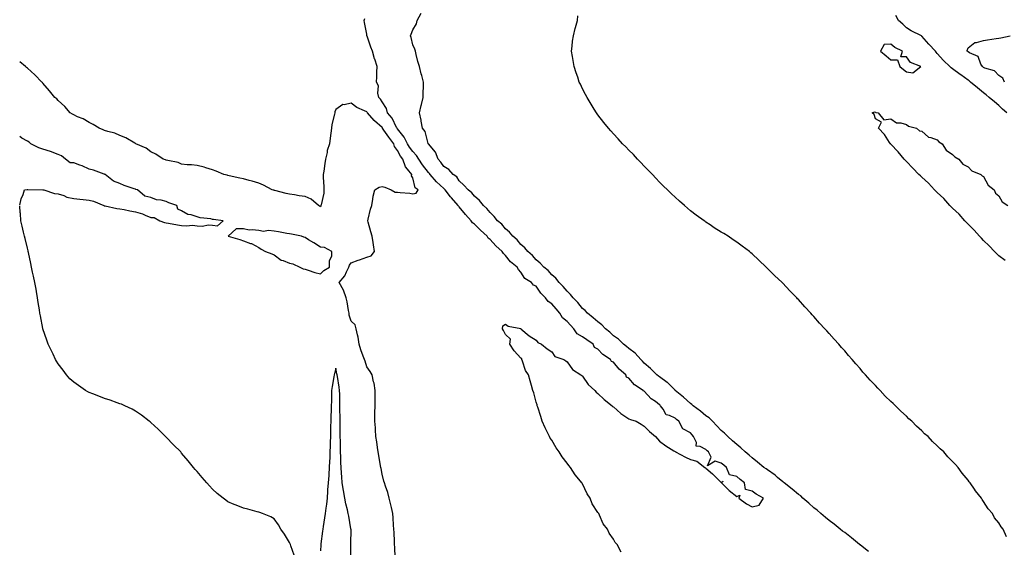
# Model space of a CAD drawing. Units: inches. Extents: x 963203 to 965843, y 7194938 to 7197578.
# Drawn here: x 963203 to 963842, y 7195280 to 7195622 of the extents above; entities that cross this region are included whole.
import ezdxf

# ---------------------------------------------------------------- set-up
doc = ezdxf.new("R2010")
doc.units = ezdxf.units.IN
doc.header["$MEASUREMENT"] = 0
doc.layers.add('Contour_96327194', color=7, linetype='Continuous', true_color=0xf007ca)

msp = doc.modelspace()

# ---------------------------------------------------------------- linework, layer by layer
at = {"layer": 'Contour_96327194'}
for points in [[(963753.49, 7195277.37, 3169), (963749.38, 7195280.59, 3169), (963748.05, 7195281.63, 3169), (963747.89, 7195281.76, 3169), (963747.71, 7195281.92, 3169), (963742.44, 7195286.31, 3169), (963738.05, 7195289.58, 3169), (963736.74, 7195290.61, 3169), (963735.06, 7195291.92, 3169), (963731.3, 7195295.16, 3169), (963728.05, 7195297.45, 3169), (963725.65, 7195299.52, 3169), (963722.65, 7195301.92, 3169), (963720.28, 7195304.15, 3169), (963718.05, 7195305.65, 3169), (963714.74, 7195308.62, 3169), (963710.86, 7195311.92, 3169), (963709.51, 7195313.37, 3169), (963708.05, 7195314.38, 3169), (963704, 7195317.88, 3169), (963698.76, 7195321.92, 3169), (963698.42, 7195322.29, 3169), (963698.05, 7195322.56, 3169), (963694.5, 7195325.47, 3169), (963692.91, 7195326.78, 3169), (963688.05, 7195330.42, 3169), (963687.08, 7195330.94, 3169), (963685.64, 7195331.92, 3169), (963681.5, 7195335.38, 3169), (963678.05, 7195338.13, 3169), (963676.05, 7195339.91, 3169), (963673.62, 7195341.92, 3169), (963670.72, 7195344.58, 3169), (963668.05, 7195346.71, 3169), (963665.33, 7195349.19, 3169), (963662.24, 7195351.92, 3169), (963660.16, 7195354.03, 3169), (963658.05, 7195355.77, 3169), (963655.05, 7195358.93, 3169), (963652.22, 7195361.92, 3169), (963650.17, 7195364.03, 3169), (963648.05, 7195365.47, 3169), (963644.55, 7195368.42, 3169), (963639.83, 7195371.92, 3169), (963638.94, 7195372.82, 3169), (963638.05, 7195373.4, 3169), (963633.55, 7195377.41, 3169), (963628.18, 7195381.92, 3169), (963628.12, 7195381.98, 3169), (963628.05, 7195382.04, 3169), (963623.07, 7195386.94, 3169), (963622.95, 7195387.02, 3169), (963618.05, 7195390.67, 3169), (963617.29, 7195391.16, 3169), (963616.27, 7195391.92, 3169), (963612.17, 7195396.04, 3169), (963608.05, 7195399.54, 3169), (963606.88, 7195400.75, 3169), (963605.76, 7195401.92, 3169), (963602.15, 7195406.02, 3169), (963598.05, 7195409.07, 3169), (963596.53, 7195410.4, 3169), (963594.55, 7195411.92, 3169), (963591.27, 7195415.14, 3169), (963588.05, 7195417.31, 3169), (963585.68, 7195419.56, 3169), (963582.89, 7195421.92, 3169), (963580.64, 7195424.52, 3169), (963578.05, 7195426.41, 3169), (963575, 7195428.87, 3169), (963571.19, 7195431.92, 3169), (963569.74, 7195433.62, 3169), (963568.05, 7195435.01, 3169), (963564.93, 7195438.8, 3169), (963561.9, 7195441.92, 3169), (963560.28, 7195444.15, 3169), (963558.05, 7195446.16, 3169), (963555.47, 7195449.34, 3169), (963552.83, 7195451.92, 3169), (963550.73, 7195454.6, 3169), (963548.05, 7195456.84, 3169), (963545.72, 7195459.6, 3169), (963542.84, 7195461.92, 3169), (963540.66, 7195464.52, 3169), (963538.05, 7195466.63, 3169), (963535.64, 7195469.5, 3169), (963532.62, 7195471.92, 3169), (963530.57, 7195474.44, 3169), (963528.05, 7195476.59, 3169), (963525.68, 7195479.56, 3169), (963522.78, 7195481.92, 3169), (963520.68, 7195484.54, 3169), (963518.05, 7195486.8, 3169), (963515.77, 7195489.65, 3169), (963512.95, 7195491.92, 3169), (963510.79, 7195494.65, 3169), (963508.05, 7195497.19, 3169), (963506.01, 7195499.87, 3169), (963503.7, 7195501.92, 3169), (963501.2, 7195505.06, 3169), (963498.05, 7195507.92, 3169), (963496.29, 7195510.16, 3169), (963493.79, 7195511.92, 3169), (963491.13, 7195515.01, 3169), (963488.05, 7195517.9, 3169), (963486.51, 7195520.38, 3169), (963484.17, 7195521.92, 3169), (963481.22, 7195525.1, 3169), (963478.05, 7195527.1, 3169), (963476.16, 7195530.03, 3169), (963474.38, 7195531.92, 3169), (963472.65, 7195536.53, 3169), (963468.05, 7195541.86, 3169), (963468.03, 7195541.9, 3169), (963468, 7195541.92, 3169), (963467.97, 7195542, 3169), (963465.99, 7195549.85, 3169), (963464.27, 7195551.92, 3169), (963463.41, 7195556.57, 3169), (963463.34, 7195557.21, 3169), (963462.26, 7195561.92, 3169), (963463.36, 7195566.61, 3169), (963463.57, 7195567.43, 3169), (963464.65, 7195571.92, 3169), (963464.64, 7195575.34, 3169), (963464.8, 7195578.66, 3169), (963464.8, 7195581.92, 3169), (963463.71, 7195586.26, 3169), (963463.46, 7195587.33, 3169), (963462.25, 7195591.92, 3169), (963461.31, 7195595.18, 3169), (963460.23, 7195599.75, 3169), (963459.64, 7195601.92, 3169), (963459.32, 7195603.19, 3169), (963458.05, 7195606.14, 3169), (963456.9, 7195610.77, 3169), (963456.45, 7195611.92, 3169), (963456.89, 7195613.09, 3169), (963458.05, 7195615.85, 3169), (963460.26, 7195619.71, 3169), (963460.88, 7195621.92, 3169), (963463.29, 7195626.67, 3169)], [(963593.05, 7195276.92, 3170), (963590.5, 7195281.92, 3170), (963589.24, 7195283.11, 3170), (963588.05, 7195285.47, 3170), (963585.3, 7195289.17, 3170), (963584.27, 7195291.92, 3170), (963581.35, 7195295.22, 3170), (963579.07, 7195300.9, 3170), (963578.53, 7195301.92, 3170), (963578.32, 7195302.19, 3170), (963578.05, 7195302.76, 3170), (963574.36, 7195308.23, 3170), (963573, 7195311.92, 3170), (963570.98, 7195314.85, 3170), (963568.05, 7195321.18, 3170), (963567.75, 7195321.61, 3170), (963567.62, 7195321.92, 3170), (963565.65, 7195324.32, 3170), (963563.27, 7195327.13, 3170), (963560.19, 7195331.92, 3170), (963559.18, 7195333.05, 3170), (963558.05, 7195334.73, 3170), (963554.8, 7195338.68, 3170), (963552.81, 7195341.92, 3170), (963550.83, 7195344.69, 3170), (963548.05, 7195349.56, 3170), (963547.11, 7195350.98, 3170), (963546.66, 7195351.92, 3170), (963545.35, 7195354.62, 3170), (963543.78, 7195357.66, 3170), (963541.96, 7195361.92, 3170), (963540.98, 7195364.85, 3170), (963538.97, 7195371, 3170), (963538.67, 7195371.92, 3170), (963538.54, 7195372.41, 3170), (963538.05, 7195374.19, 3170), (963536.37, 7195380.24, 3170), (963535.88, 7195381.92, 3170), (963535.01, 7195384.97, 3170), (963534.17, 7195388.05, 3170), (963533, 7195391.92, 3170), (963531, 7195394.87, 3170), (963529.09, 7195400.88, 3170), (963528.63, 7195401.92, 3170), (963528.67, 7195402.53, 3170), (963528.05, 7195402.84, 3170), (963523.64, 7195407.51, 3170), (963520.79, 7195411.92, 3170), (963521.24, 7195415.12, 3170), (963518.05, 7195418.17, 3170), (963516.85, 7195420.71, 3170), (963516.22, 7195421.92, 3170), (963516.3, 7195423.68, 3170), (963518.05, 7195424.85, 3170), (963519.74, 7195423.62, 3170), (963527.99, 7195421.98, 3170), (963528.05, 7195421.96, 3170), (963528.06, 7195421.94, 3170), (963528.1, 7195421.92, 3170), (963533.36, 7195417.23, 3170), (963538.05, 7195414.44, 3170), (963538.99, 7195412.86, 3170), (963541.33, 7195411.92, 3170), (963545.06, 7195408.93, 3170), (963548.05, 7195406.94, 3170), (963550.08, 7195403.95, 3170), (963555.89, 7195401.92, 3170), (963557.17, 7195401.04, 3170), (963558.05, 7195400.46, 3170), (963561.52, 7195395.38, 3170), (963567.04, 7195391.92, 3170), (963567.58, 7195391.45, 3170), (963568.05, 7195391.14, 3170), (963571.76, 7195385.63, 3170), (963576.06, 7195381.92, 3170), (963576.92, 7195380.79, 3170), (963578.05, 7195379.91, 3170), (963582.06, 7195375.94, 3170), (963587.18, 7195371.92, 3170), (963587.56, 7195371.43, 3170), (963588.05, 7195371.12, 3170), (963592.96, 7195366.82, 3170), (963593.43, 7195366.55, 3170), (963598.05, 7195363.5, 3170), (963599.17, 7195363.05, 3170), (963602.78, 7195361.92, 3170), (963606.15, 7195360.03, 3170), (963608.05, 7195358.62, 3170), (963611.37, 7195355.24, 3170), (963615.31, 7195351.92, 3170), (963616.67, 7195350.53, 3170), (963618.05, 7195348.95, 3170), (963622.11, 7195345.98, 3170), (963627.25, 7195342.72, 3170), (963628.05, 7195342.19, 3170), (963628.26, 7195342.13, 3170), (963628.41, 7195341.92, 3170), (963634.74, 7195338.6, 3170), (963638.05, 7195337, 3170), (963642.13, 7195336, 3170), (963647.25, 7195331.92, 3170), (963647.76, 7195331.63, 3170), (963648.05, 7195331.43, 3170), (963652.24, 7195327.74, 3170), (963653.1, 7195326.98, 3170), (963658.05, 7195322.15, 3170), (963659.16, 7195323.03, 3170), (963658.23, 7195321.92, 3170), (963663.14, 7195317, 3170), (963668.05, 7195313.01, 3170), (963670.1, 7195313.97, 3170), (963669.36, 7195311.92, 3170), (963674.4, 7195308.27, 3170), (963678.05, 7195306.26, 3170), (963682.58, 7195307.39, 3170), (963685.49, 7195311.92, 3170), (963680.67, 7195314.54, 3170), (963678.05, 7195316.43, 3170), (963673.8, 7195317.68, 3170), (963673.07, 7195321.92, 3170), (963670.25, 7195324.13, 3170), (963668.05, 7195325.98, 3170), (963663.25, 7195327.12, 3170), (963661.35, 7195331.92, 3170), (963659.58, 7195333.44, 3170), (963658.05, 7195334.77, 3170), (963654.01, 7195335.96, 3170), (963648.98, 7195332.86, 3170), (963651.49, 7195338.48, 3170), (963649.76, 7195341.92, 3170), (963648.88, 7195342.76, 3170), (963648.05, 7195343.62, 3170), (963644.42, 7195345.55, 3170), (963641.82, 7195345.69, 3170), (963641.88, 7195348.09, 3170), (963640.05, 7195351.92, 3170), (963639.09, 7195352.96, 3170), (963638.05, 7195354.24, 3170), (963633.05, 7195356.92, 3170), (963630.53, 7195361.92, 3170), (963629.06, 7195362.94, 3170), (963628.05, 7195363.76, 3170), (963624.35, 7195365.63, 3170), (963622.22, 7195366.1, 3170), (963620.35, 7195369.62, 3170), (963618.67, 7195371.92, 3170), (963618.35, 7195372.23, 3170), (963618.05, 7195372.58, 3170), (963615.38, 7195374.58, 3170), (963612.65, 7195376.51, 3170), (963608.05, 7195381.31, 3170), (963607.59, 7195381.45, 3170), (963607.42, 7195381.92, 3170), (963601.69, 7195385.57, 3170), (963598.05, 7195389.77, 3170), (963596.59, 7195390.46, 3170), (963596.05, 7195391.92, 3170), (963591.76, 7195395.63, 3170), (963588.05, 7195400.16, 3170), (963586.84, 7195400.71, 3170), (963586.17, 7195401.92, 3170), (963581.3, 7195405.16, 3170), (963578.05, 7195408.7, 3170), (963575.88, 7195409.75, 3170), (963574.83, 7195411.92, 3170), (963570.8, 7195414.67, 3170), (963568.05, 7195416.65, 3170), (963564.65, 7195418.52, 3170), (963562.42, 7195421.92, 3170), (963560.3, 7195424.17, 3170), (963558.05, 7195426.61, 3170), (963555, 7195428.87, 3170), (963553.27, 7195431.92, 3170), (963550.84, 7195434.71, 3170), (963548.05, 7195438.07, 3170), (963545.7, 7195439.58, 3170), (963543.97, 7195441.92, 3170), (963541.01, 7195444.87, 3170), (963538.05, 7195449.44, 3170), (963536.21, 7195450.08, 3170), (963534.9, 7195451.92, 3170), (963530.58, 7195454.46, 3170), (963528.05, 7195458.52, 3170), (963526.49, 7195460.36, 3170), (963525.73, 7195461.92, 3170), (963521.4, 7195465.26, 3170), (963518.05, 7195469.5, 3170), (963516.72, 7195470.59, 3170), (963515.99, 7195471.92, 3170), (963511.74, 7195475.61, 3170), (963508.05, 7195479.85, 3170), (963506.85, 7195480.71, 3170), (963506.15, 7195481.92, 3170), (963501.88, 7195485.75, 3170), (963498.05, 7195489.62, 3170), (963496.68, 7195490.55, 3170), (963495.78, 7195491.92, 3170), (963492.08, 7195495.94, 3170), (963488.05, 7195501.04, 3170), (963487.6, 7195501.47, 3170), (963487.44, 7195501.92, 3170), (963482.97, 7195506.84, 3170), (963482.42, 7195507.56, 3170), (963478.92, 7195511.92, 3170), (963478.56, 7195512.43, 3170), (963478.05, 7195512.82, 3170), (963473.39, 7195517.25, 3170), (963469.14, 7195521.92, 3170), (963468.69, 7195522.56, 3170), (963468.05, 7195523.25, 3170), (963464.34, 7195528.21, 3170), (963461.87, 7195531.92, 3170), (963460.44, 7195534.3, 3170), (963458.05, 7195536.78, 3170), (963455.88, 7195539.75, 3170), (963454.61, 7195541.92, 3170), (963452.37, 7195546.24, 3170), (963448.05, 7195551.57, 3170), (963447.9, 7195551.76, 3170), (963447.8, 7195551.92, 3170), (963447.46, 7195552.51, 3170), (963444.54, 7195558.42, 3170), (963441.61, 7195561.92, 3170), (963440.83, 7195564.69, 3170), (963438.05, 7195569.01, 3170), (963437, 7195570.87, 3170), (963435.94, 7195571.92, 3170), (963435.33, 7195574.65, 3170), (963435.7, 7195579.56, 3170), (963434.47, 7195581.92, 3170), (963434.7, 7195585.28, 3170), (963434.55, 7195588.42, 3170), (963434.75, 7195591.92, 3170), (963433.29, 7195596.69, 3170), (963433.17, 7195597.04, 3170), (963431.86, 7195601.92, 3170), (963430.68, 7195604.54, 3170), (963428.35, 7195611.61, 3170), (963428.24, 7195611.92, 3170), (963428.22, 7195612.08, 3170), (963428.05, 7195612.97, 3170), (963426.61, 7195620.49, 3170), (963426.41, 7195621.92, 3170), (963426.75, 7195623.23, 3170)], [(963843.05, 7195286.92, 3168), (963840.81, 7195291.92, 3168), (963839.58, 7195293.44, 3168), (963838.05, 7195295.92, 3168), (963835.31, 7195299.17, 3168), (963833.86, 7195301.92, 3168), (963831.12, 7195304.99, 3168), (963828.05, 7195309.87, 3168), (963827.17, 7195311.04, 3168), (963826.74, 7195311.92, 3168), (963822.84, 7195316.71, 3168), (963822.22, 7195317.76, 3168), (963819.52, 7195321.92, 3168), (963818.79, 7195322.66, 3168), (963818.05, 7195323.62, 3168), (963814.25, 7195328.13, 3168), (963811.73, 7195331.92, 3168), (963809.85, 7195333.72, 3168), (963808.05, 7195335.75, 3168), (963804.92, 7195338.8, 3168), (963802.34, 7195341.92, 3168), (963800.02, 7195343.89, 3168), (963798.05, 7195345.96, 3168), (963794.95, 7195348.83, 3168), (963792.22, 7195351.92, 3168), (963789.92, 7195353.8, 3168), (963788.05, 7195355.65, 3168), (963784.71, 7195358.58, 3168), (963781.55, 7195361.92, 3168), (963779.66, 7195363.52, 3168), (963778.05, 7195365.12, 3168), (963774.45, 7195368.31, 3168), (963770.98, 7195371.92, 3168), (963769.44, 7195373.31, 3168), (963768.05, 7195374.75, 3168), (963764.36, 7195378.23, 3168), (963761.02, 7195381.92, 3168), (963759.51, 7195383.38, 3168), (963758.05, 7195384.97, 3168), (963754.57, 7195388.44, 3168), (963751.54, 7195391.92, 3168), (963749.9, 7195393.76, 3168), (963748.05, 7195396, 3168), (963745.23, 7195399.11, 3168), (963742.86, 7195401.92, 3168), (963740.55, 7195404.42, 3168), (963738.05, 7195407.47, 3168), (963735.94, 7195409.81, 3168), (963734.16, 7195411.92, 3168), (963731.19, 7195415.06, 3168), (963728.05, 7195418.81, 3168), (963726.56, 7195420.42, 3168), (963725.25, 7195421.92, 3168), (963721.68, 7195425.55, 3168), (963718.05, 7195429.81, 3168), (963717.01, 7195430.88, 3168), (963716.09, 7195431.92, 3168), (963712.13, 7195436, 3168), (963708.05, 7195440.79, 3168), (963707.49, 7195441.35, 3168), (963707.01, 7195441.92, 3168), (963702.53, 7195446.39, 3168), (963698.05, 7195451.45, 3168), (963697.81, 7195451.69, 3168), (963697.58, 7195451.92, 3168), (963692.56, 7195456.43, 3168), (963688.05, 7195460.9, 3168), (963687.55, 7195461.41, 3168), (963687.11, 7195461.92, 3168), (963682.42, 7195466.3, 3168), (963678.05, 7195470.46, 3168), (963677.26, 7195471.14, 3168), (963676.4, 7195471.92, 3168), (963671.58, 7195475.46, 3168), (963668.05, 7195478.05, 3168), (963665.74, 7195479.62, 3168), (963662.42, 7195481.92, 3168), (963659.71, 7195483.58, 3168), (963658.05, 7195484.6, 3168), (963653.51, 7195487.37, 3168), (963650.75, 7195489.22, 3168), (963648.05, 7195491, 3168), (963647.51, 7195491.39, 3168), (963646.85, 7195491.92, 3168), (963641.76, 7195495.63, 3168), (963638.05, 7195498.48, 3168), (963636.18, 7195500.06, 3168), (963634.09, 7195501.92, 3168), (963630.87, 7195504.73, 3168), (963628.05, 7195507.19, 3168), (963625.63, 7195509.5, 3168), (963623.1, 7195511.92, 3168), (963620.61, 7195514.48, 3168), (963618.05, 7195517.06, 3168), (963615.67, 7195519.54, 3168), (963613.35, 7195521.92, 3168), (963610.79, 7195524.65, 3168), (963608.05, 7195527.43, 3168), (963605.85, 7195529.73, 3168), (963603.68, 7195531.92, 3168), (963600.99, 7195534.85, 3168), (963598.05, 7195537.84, 3168), (963596.03, 7195539.91, 3168), (963594.01, 7195541.92, 3168), (963591.15, 7195545.03, 3168), (963588.05, 7195548.33, 3168), (963586.33, 7195550.2, 3168), (963584.82, 7195551.92, 3168), (963581.84, 7195555.71, 3168), (963578.05, 7195560.63, 3168), (963577.49, 7195561.37, 3168), (963577.1, 7195561.92, 3168), (963575.63, 7195564.34, 3168), (963573.68, 7195567.55, 3168), (963570.98, 7195571.92, 3168), (963570, 7195573.87, 3168), (963568.05, 7195577.56, 3168), (963566.63, 7195580.49, 3168), (963565.96, 7195581.92, 3168), (963564.91, 7195585.06, 3168), (963564, 7195587.88, 3168), (963562.64, 7195591.92, 3168), (963562.02, 7195595.9, 3168), (963561.52, 7195598.46, 3168), (963560.93, 7195601.92, 3168), (963561.36, 7195605.22, 3168), (963561.6, 7195608.37, 3168), (963562.11, 7195611.92, 3168), (963563.23, 7195616.74, 3168), (963563.44, 7195617.31, 3168), (963564.79, 7195621.92, 3168), (963565.04, 7195624.93, 3168)], [(963843.23, 7195561.92, 3167), (963840.51, 7195564.38, 3167), (963838.05, 7195566.63, 3167), (963835.17, 7195569.03, 3167), (963831.71, 7195571.92, 3167), (963829.71, 7195573.58, 3167), (963828.05, 7195574.97, 3167), (963824.26, 7195578.13, 3167), (963819.71, 7195581.92, 3167), (963818.76, 7195582.64, 3167), (963818.05, 7195583.15, 3167), (963813.42, 7195586.55, 3167), (963812.99, 7195586.86, 3167), (963808.05, 7195590.44, 3167), (963807.21, 7195591.08, 3167), (963806.22, 7195591.92, 3167), (963802.06, 7195595.94, 3167), (963798.05, 7195600.55, 3167), (963797.42, 7195601.28, 3167), (963796.87, 7195601.92, 3167), (963792.61, 7195606.49, 3167), (963788.05, 7195611.78, 3167), (963787.96, 7195611.84, 3167), (963787.77, 7195611.92, 3167), (963781.2, 7195615.08, 3167), (963778.05, 7195617.13, 3167), (963775.68, 7195619.54, 3167), (963772.97, 7195621.92, 3167), (963771.32, 7195625.18, 3167)], [(963841.76, 7195581.92, 3166), (963840.55, 7195584.42, 3166), (963838.05, 7195586.16, 3166), (963835.28, 7195589.15, 3166), (963829.02, 7195590.96, 3166), (963828.05, 7195591.43, 3166), (963827.77, 7195591.63, 3166), (963827.38, 7195591.92, 3166), (963826.38, 7195593.6, 3166), (963824.62, 7195598.48, 3166), (963819.08, 7195600.9, 3166), (963818.05, 7195601.57, 3166), (963817.85, 7195601.72, 3166), (963817.55, 7195601.92, 3166), (963817.51, 7195602.47, 3166), (963818.05, 7195604.03, 3166), (963822.47, 7195607.49, 3166), (963823.61, 7195607.49, 3166), (963828.05, 7195608.81, 3166), (963830.67, 7195609.3, 3166), (963836.26, 7195610.12, 3166), (963838.05, 7195610.44, 3166), (963839.29, 7195610.67, 3166), (963845.45, 7195611.92, 3166)], [(963446.53, 7195273.44, 3171), (963446.22, 7195280.08, 3171), (963446.17, 7195281.92, 3171), (963446.09, 7195283.89, 3171), (963445.86, 7195289.73, 3171), (963445.76, 7195291.92, 3171), (963445.53, 7195294.44, 3171), (963445.28, 7195299.15, 3171), (963444.99, 7195301.92, 3171), (963444.09, 7195305.88, 3171), (963443.79, 7195307.66, 3171), (963442.65, 7195311.92, 3171), (963441.7, 7195315.57, 3171), (963440.16, 7195319.81, 3171), (963439.51, 7195321.92, 3171), (963439.18, 7195323.05, 3171), (963438.05, 7195327.6, 3171), (963437.38, 7195331.26, 3171), (963437.25, 7195331.92, 3171), (963437.08, 7195332.88, 3171), (963435.83, 7195339.71, 3171), (963435.47, 7195341.92, 3171), (963435.05, 7195344.91, 3171), (963434.54, 7195348.42, 3171), (963434.07, 7195351.92, 3171), (963433.76, 7195356.2, 3171), (963433.67, 7195357.53, 3171), (963433.35, 7195361.92, 3171), (963433.39, 7195366.59, 3171), (963433.4, 7195367.27, 3171), (963433.45, 7195371.92, 3171), (963433.48, 7195376.49, 3171), (963433.51, 7195377.37, 3171), (963433.53, 7195381.92, 3171), (963432.79, 7195386.65, 3171), (963432.51, 7195387.47, 3171), (963431.56, 7195391.92, 3171), (963430.27, 7195394.13, 3171), (963428.05, 7195397.27, 3171), (963426.96, 7195400.83, 3171), (963426.58, 7195401.92, 3171), (963425.82, 7195404.15, 3171), (963424.31, 7195408.19, 3171), (963423.2, 7195411.92, 3171), (963422.44, 7195416.31, 3171), (963422.09, 7195417.88, 3171), (963421.33, 7195421.92, 3171), (963420.51, 7195424.38, 3171), (963418.05, 7195426.82, 3171), (963416.74, 7195430.61, 3171), (963416.72, 7195431.92, 3171), (963416.34, 7195433.64, 3171), (963415.49, 7195439.36, 3171), (963414.78, 7195441.92, 3171), (963413.05, 7195446.92, 3171), (963410.29, 7195451.92, 3171), (963413.82, 7195456.14, 3171), (963414.91, 7195458.78, 3171), (963416.56, 7195461.92, 3171), (963416.92, 7195463.05, 3171), (963418.05, 7195464.73, 3171), (963422.43, 7195466.31, 3171), (963423.32, 7195466.65, 3171), (963428.05, 7195468.21, 3171), (963430.89, 7195469.09, 3171), (963433.13, 7195471.92, 3171), (963432.51, 7195476.39, 3171), (963432.22, 7195477.74, 3171), (963431.57, 7195481.92, 3171), (963430.81, 7195484.67, 3171), (963429.05, 7195490.92, 3171), (963428.76, 7195491.92, 3171), (963429.06, 7195492.92, 3171), (963430.48, 7195499.48, 3171), (963431.33, 7195501.92, 3171), (963432.08, 7195505.94, 3171), (963432.15, 7195507.82, 3171), (963433.26, 7195511.92, 3171), (963436.2, 7195513.76, 3171), (963438.05, 7195514.07, 3171), (963439.82, 7195513.7, 3171), (963443.9, 7195511.92, 3171), (963446.59, 7195510.46, 3171), (963448.05, 7195510.55, 3171), (963449.69, 7195510.28, 3171), (963455.98, 7195509.85, 3171), (963458.05, 7195509.42, 3171), (963460.03, 7195509.93, 3171), (963461.45, 7195511.92, 3171), (963459.45, 7195513.31, 3171), (963458.05, 7195519.83, 3171), (963457.21, 7195521.08, 3171), (963457.4, 7195521.92, 3171), (963454.45, 7195525.51, 3171), (963453.13, 7195527, 3171), (963451.39, 7195531.92, 3171), (963450, 7195533.87, 3171), (963448.05, 7195537.49, 3171), (963446.16, 7195540.03, 3171), (963445.58, 7195541.92, 3171), (963442.38, 7195546.26, 3171), (963439.18, 7195550.79, 3171), (963438.37, 7195551.92, 3171), (963438.26, 7195552.13, 3171), (963438.05, 7195552.37, 3171), (963433.19, 7195556.78, 3171), (963433.04, 7195556.92, 3171), (963432.93, 7195557.04, 3171), (963428.58, 7195561.92, 3171), (963428.37, 7195562.23, 3171), (963428.05, 7195562.56, 3171), (963426.68, 7195563.29, 3171), (963421.64, 7195565.51, 3171), (963418.05, 7195568.27, 3171), (963413.39, 7195567.25, 3171), (963412.51, 7195567.45, 3171), (963408.05, 7195564.03, 3171), (963407.43, 7195562.53, 3171), (963407.28, 7195561.92, 3171), (963407.15, 7195561.02, 3171), (963405.55, 7195554.42, 3171), (963405.26, 7195551.92, 3171), (963404.8, 7195548.66, 3171), (963404.39, 7195545.57, 3171), (963403.87, 7195541.92, 3171), (963402.48, 7195537.49, 3171), (963402.35, 7195536.22, 3171), (963401.35, 7195531.92, 3171), (963400.87, 7195529.11, 3171), (963400.22, 7195524.09, 3171), (963399.88, 7195521.92, 3171), (963399.91, 7195520.06, 3171), (963400.32, 7195514.19, 3171), (963400.34, 7195511.92, 3171), (963400.16, 7195509.81, 3171), (963398.45, 7195502.31, 3171), (963398.4, 7195501.92, 3171), (963398.29, 7195501.67, 3171), (963398.05, 7195500.88, 3171), (963397.46, 7195501.33, 3171), (963396.86, 7195501.92, 3171), (963392.05, 7195505.92, 3171), (963388.05, 7195507.68, 3171), (963384.24, 7195508.11, 3171), (963381.25, 7195508.72, 3171), (963378.05, 7195509.13, 3171), (963375.83, 7195509.69, 3171), (963368.49, 7195511.47, 3171), (963368.05, 7195511.59, 3171), (963367.81, 7195511.69, 3171), (963366.71, 7195511.92, 3171), (963361.23, 7195515.1, 3171), (963358.05, 7195516.35, 3171), (963353.85, 7195517.72, 3171), (963351.93, 7195518.05, 3171), (963348.05, 7195519.05, 3171), (963345.78, 7195519.65, 3171), (963338.91, 7195521.06, 3171), (963338.05, 7195521.26, 3171), (963337.56, 7195521.43, 3171), (963335.38, 7195521.92, 3171), (963330.32, 7195524.19, 3171), (963328.05, 7195524.97, 3171), (963323.72, 7195526.24, 3171), (963322.73, 7195526.61, 3171), (963318.05, 7195527.68, 3171), (963314.42, 7195528.29, 3171), (963311.67, 7195528.31, 3171), (963308.05, 7195528.74, 3171), (963305.81, 7195529.69, 3171), (963298.99, 7195530.98, 3171), (963298.05, 7195531.28, 3171), (963297.64, 7195531.51, 3171), (963296.11, 7195531.92, 3171), (963291.28, 7195535.16, 3171), (963288.05, 7195536.71, 3171), (963285.12, 7195538.99, 3171), (963278.27, 7195541.92, 3171), (963278.14, 7195542.02, 3171), (963278.05, 7195542.06, 3171), (963277.77, 7195542.21, 3171), (963271.9, 7195545.77, 3171), (963268.05, 7195547.35, 3171), (963264.78, 7195548.66, 3171), (963260.17, 7195549.81, 3171), (963258.05, 7195550.47, 3171), (963257.1, 7195550.98, 3171), (963254.61, 7195551.92, 3171), (963250.6, 7195554.48, 3171), (963248.05, 7195555.65, 3171), (963244.1, 7195557.97, 3171), (963240.57, 7195559.4, 3171), (963238.05, 7195560.57, 3171), (963237.29, 7195561.16, 3171), (963235.82, 7195561.92, 3171), (963232.17, 7195566.04, 3171), (963228.05, 7195569.85, 3171), (963227.08, 7195570.94, 3171), (963225.73, 7195571.92, 3171), (963222.42, 7195576.3, 3171), (963218.05, 7195581.18, 3171), (963217.71, 7195581.57, 3171), (963217.28, 7195581.92, 3171), (963212.82, 7195586.69, 3171), (963208.05, 7195590.92, 3171), (963207.51, 7195591.37, 3171), (963206.75, 7195591.92, 3171), (963203, 7195595.05, 3171)], [(963842.2, 7195466.08, 3167), (963838.05, 7195469.17, 3167), (963836.64, 7195470.51, 3167), (963835.18, 7195471.92, 3167), (963831.75, 7195475.63, 3167), (963828.05, 7195479.17, 3167), (963826.73, 7195480.61, 3167), (963825.49, 7195481.92, 3167), (963822.04, 7195485.92, 3167), (963818.05, 7195489.71, 3167), (963817, 7195490.87, 3167), (963816, 7195491.92, 3167), (963812.27, 7195496.14, 3167), (963808.05, 7195500.12, 3167), (963807.17, 7195501.04, 3167), (963806.31, 7195501.92, 3167), (963802.41, 7195506.28, 3167), (963798.05, 7195510.28, 3167), (963797.23, 7195511.1, 3167), (963796.38, 7195511.92, 3167), (963792.46, 7195516.33, 3167), (963788.05, 7195520.14, 3167), (963787.17, 7195521.04, 3167), (963786.24, 7195521.92, 3167), (963782.21, 7195526.08, 3167), (963778.05, 7195530.46, 3167), (963777.35, 7195531.22, 3167), (963776.61, 7195531.92, 3167), (963772.69, 7195536.55, 3167), (963768.05, 7195541.63, 3167), (963767.91, 7195541.78, 3167), (963767.78, 7195541.92, 3167), (963767.17, 7195542.8, 3167), (963763.95, 7195547.82, 3167), (963759.96, 7195551.92, 3167), (963762, 7195555.87, 3167), (963758.05, 7195558.17, 3167), (963757.07, 7195560.94, 3167), (963755.8, 7195561.92, 3167), (963757.37, 7195562.6, 3167), (963758.05, 7195562.49, 3167), (963758.36, 7195562.23, 3167), (963759.85, 7195561.92, 3167), (963763.5, 7195557.37, 3167), (963768.05, 7195557.99, 3167), (963771.59, 7195555.47, 3167), (963774.52, 7195555.44, 3167), (963778.05, 7195554.38, 3167), (963779.41, 7195553.29, 3167), (963784.57, 7195551.92, 3167), (963786.48, 7195550.36, 3167), (963788.05, 7195550.08, 3167), (963792.38, 7195546.24, 3167), (963794.01, 7195545.96, 3167), (963798.05, 7195544.34, 3167), (963799.18, 7195543.05, 3167), (963801.24, 7195541.92, 3167), (963803.82, 7195537.7, 3167), (963808.05, 7195535.03, 3167), (963809.44, 7195533.31, 3167), (963812.13, 7195531.92, 3167), (963814.73, 7195528.6, 3167), (963818.05, 7195527.02, 3167), (963820.53, 7195524.4, 3167), (963826.46, 7195521.92, 3167), (963827.17, 7195521.04, 3167), (963828.05, 7195520.57, 3167), (963831.11, 7195514.99, 3167), (963834.93, 7195511.92, 3167), (963835.93, 7195509.79, 3167), (963838.05, 7195508.09, 3167), (963840.29, 7195504.15, 3167), (963843.77, 7195501.92, 3167)], [(963203, 7195502.14, 3172), (963203.86, 7195506.12, 3172), (963205.18, 7195509.05, 3172), (963206.08, 7195511.92, 3172), (963207.75, 7195512.21, 3172), (963208.05, 7195512.17, 3172), (963208.28, 7195512.15, 3172), (963217.98, 7195511.98, 3172), (963218.1, 7195511.98, 3172), (963218.55, 7195511.92, 3172), (963225.67, 7195509.54, 3172), (963228.05, 7195509.48, 3172), (963231.72, 7195508.25, 3172), (963233.47, 7195507.35, 3172), (963238.05, 7195506.45, 3172), (963242.05, 7195505.92, 3172), (963244.22, 7195505.75, 3172), (963248.05, 7195505.26, 3172), (963250.79, 7195504.65, 3172), (963257.53, 7195501.92, 3172), (963257.84, 7195501.71, 3172), (963258.05, 7195501.65, 3172), (963258.34, 7195501.63, 3172), (963265.95, 7195499.81, 3172), (963268.05, 7195499.71, 3172), (963270.77, 7195499.19, 3172), (963274.5, 7195498.37, 3172), (963278.05, 7195497.74, 3172), (963282.56, 7195496.43, 3172), (963284.41, 7195495.55, 3172), (963288.05, 7195494.15, 3172), (963290.12, 7195493.99, 3172), (963293.86, 7195491.92, 3172), (963296.99, 7195490.85, 3172), (963298.05, 7195490.65, 3172), (963299.51, 7195490.46, 3172), (963305.34, 7195489.21, 3172), (963308.05, 7195488.91, 3172), (963311.25, 7195488.72, 3172), (963315.09, 7195488.97, 3172), (963318.05, 7195488.7, 3172), (963321.44, 7195488.52, 3172), (963325.49, 7195489.36, 3172), (963328.05, 7195489.13, 3172), (963331.33, 7195488.64, 3172), (963334.93, 7195491.92, 3172), (963328.78, 7195492.66, 3172), (963328.05, 7195492.82, 3172), (963326.86, 7195493.11, 3172), (963319.98, 7195493.85, 3172), (963318.05, 7195494.54, 3172), (963314.22, 7195495.75, 3172), (963312.05, 7195495.92, 3172), (963308.05, 7195498.48, 3172), (963305.49, 7195499.36, 3172), (963304.98, 7195501.92, 3172), (963299.77, 7195503.64, 3172), (963298.05, 7195504.34, 3172), (963294.71, 7195505.26, 3172), (963291.75, 7195505.61, 3172), (963288.05, 7195507.13, 3172), (963284.07, 7195507.94, 3172), (963279.41, 7195511.92, 3172), (963278.39, 7195512.25, 3172), (963278.05, 7195512.39, 3172), (963277.28, 7195512.68, 3172), (963270.85, 7195514.73, 3172), (963268.05, 7195516.16, 3172), (963263.74, 7195517.62, 3172), (963258.4, 7195521.92, 3172), (963258.16, 7195522.02, 3172), (963258.05, 7195522.06, 3172), (963257.85, 7195522.12, 3172), (963250.97, 7195524.85, 3172), (963248.05, 7195525.4, 3172), (963243.6, 7195527.47, 3172), (963241.95, 7195528.01, 3172), (963238.05, 7195529.54, 3172), (963235.7, 7195529.58, 3172), (963232.75, 7195531.92, 3172), (963230.14, 7195534.01, 3172), (963228.05, 7195534.83, 3172), (963223.06, 7195536.94, 3172), (963223.03, 7195536.94, 3172), (963218.05, 7195538.42, 3172), (963215.36, 7195539.24, 3172), (963210.19, 7195541.92, 3172), (963209.14, 7195543.01, 3172), (963208.05, 7195543.56, 3172), (963204.37, 7195545.61, 3172), (963203, 7195546.5, 3172)], [(963381.06, 7195274.93, 3172), (963378.88, 7195281.1, 3172), (963378.58, 7195281.92, 3172), (963378.39, 7195282.27, 3172), (963378.05, 7195283.13, 3172), (963374.65, 7195288.52, 3172), (963372.41, 7195291.92, 3172), (963370.76, 7195294.62, 3172), (963368.05, 7195298.52, 3172), (963365.9, 7195299.77, 3172), (963360.4, 7195301.92, 3172), (963358.75, 7195302.62, 3172), (963358.05, 7195302.8, 3172), (963356.93, 7195303.05, 3172), (963350.95, 7195304.83, 3172), (963348.05, 7195305.38, 3172), (963343.46, 7195307.33, 3172), (963342.03, 7195307.94, 3172), (963338.05, 7195309.65, 3172), (963336.73, 7195310.59, 3172), (963335.01, 7195311.92, 3172), (963331.17, 7195315.05, 3172), (963328.05, 7195317.78, 3172), (963326.04, 7195319.91, 3172), (963324.33, 7195321.92, 3172), (963321.43, 7195325.3, 3172), (963318.05, 7195329.24, 3172), (963316.78, 7195330.65, 3172), (963315.75, 7195331.92, 3172), (963312.28, 7195336.16, 3172), (963308.05, 7195341.26, 3172), (963307.74, 7195341.61, 3172), (963307.45, 7195341.92, 3172), (963302.8, 7195346.67, 3172), (963298.05, 7195351.47, 3172), (963297.82, 7195351.69, 3172), (963297.58, 7195351.92, 3172), (963292.79, 7195356.67, 3172), (963288.05, 7195360.98, 3172), (963287.57, 7195361.43, 3172), (963286.97, 7195361.92, 3172), (963282.01, 7195365.88, 3172), (963278.05, 7195368.4, 3172), (963275.86, 7195369.73, 3172), (963271.09, 7195371.92, 3172), (963268.98, 7195372.86, 3172), (963268.05, 7195373.17, 3172), (963266.13, 7195373.85, 3172), (963261.7, 7195375.57, 3172), (963258.05, 7195376.71, 3172), (963254.28, 7195378.15, 3172), (963250.36, 7195379.62, 3172), (963248.05, 7195380.49, 3172), (963247.13, 7195381, 3172), (963245.59, 7195381.92, 3172), (963241.08, 7195384.95, 3172), (963238.05, 7195387.12, 3172), (963235.61, 7195389.48, 3172), (963233.26, 7195391.92, 3172), (963231.12, 7195394.99, 3172), (963228.05, 7195399.19, 3172), (963226.94, 7195400.81, 3172), (963226.17, 7195401.92, 3172), (963224.61, 7195405.36, 3172), (963223.66, 7195407.53, 3172), (963221.51, 7195411.92, 3172), (963220.7, 7195414.56, 3172), (963218.11, 7195421.86, 3172), (963218.09, 7195421.92, 3172), (963218.08, 7195421.96, 3172), (963218.05, 7195422.1, 3172), (963216.46, 7195430.34, 3172), (963216.14, 7195431.92, 3172), (963215.76, 7195434.21, 3172), (963215.04, 7195438.91, 3172), (963214.54, 7195441.92, 3172), (963213.83, 7195446.14, 3172), (963213.63, 7195447.51, 3172), (963212.83, 7195451.92, 3172), (963212.03, 7195455.9, 3172), (963211.4, 7195458.56, 3172), (963210.71, 7195461.92, 3172), (963210.31, 7195464.19, 3172), (963208.71, 7195471.26, 3172), (963208.59, 7195471.92, 3172), (963208.5, 7195472.37, 3172), (963208.05, 7195474.07, 3172), (963206.54, 7195480.4, 3172), (963206.05, 7195481.92, 3172), (963205.43, 7195484.54, 3172), (963204.65, 7195488.52, 3172), (963203.78, 7195491.92, 3172), (963203.43, 7195496.55, 3172), (963203.36, 7195497.23, 3172), (963203, 7195501.37, 3172)], [(963417.84, 7195272.13, 3172), (963417.66, 7195281.53, 3172), (963417.66, 7195282.31, 3172), (963417.88, 7195291.74, 3172), (963417.87, 7195291.92, 3172), (963417.84, 7195292.12, 3172), (963416.37, 7195300.24, 3172), (963416.14, 7195301.92, 3172), (963415.58, 7195304.38, 3172), (963414.5, 7195308.37, 3172), (963413.8, 7195311.92, 3172), (963412.95, 7195317.02, 3172), (963412.16, 7195321.92, 3172), (963411.84, 7195325.71, 3172), (963411.76, 7195328.21, 3172), (963411.48, 7195331.92, 3172), (963411.31, 7195335.18, 3172), (963411.18, 7195338.78, 3172), (963411.04, 7195341.92, 3172), (963410.98, 7195344.85, 3172), (963410.97, 7195349.01, 3172), (963410.92, 7195351.92, 3172), (963410.82, 7195354.69, 3172), (963410.87, 7195359.11, 3172), (963410.77, 7195361.92, 3172), (963410.76, 7195364.62, 3172), (963410.67, 7195369.3, 3172), (963410.64, 7195371.92, 3172), (963410.6, 7195374.46, 3172), (963410.55, 7195379.42, 3172), (963410.51, 7195381.92, 3172), (963410.17, 7195384.05, 3172), (963409.17, 7195390.81, 3172), (963409, 7195391.92, 3172), (963408.79, 7195392.66, 3172), (963408.05, 7195396.31, 3172), (963407.13, 7195392.84, 3172), (963406.95, 7195391.92, 3172), (963406.72, 7195390.59, 3172), (963405.66, 7195384.3, 3172), (963405.27, 7195381.92, 3172), (963405.16, 7195379.03, 3172), (963405.12, 7195374.85, 3172), (963404.99, 7195371.92, 3172), (963404.92, 7195368.78, 3172), (963404.83, 7195365.14, 3172), (963404.75, 7195361.92, 3172), (963404.62, 7195358.48, 3172), (963404.66, 7195355.32, 3172), (963404.53, 7195351.92, 3172), (963404.39, 7195348.27, 3172), (963404.38, 7195345.59, 3172), (963404.22, 7195341.92, 3172), (963404.05, 7195337.92, 3172), (963403.97, 7195336, 3172), (963403.78, 7195331.92, 3172), (963403.41, 7195327.29, 3172), (963403.39, 7195326.59, 3172), (963402.98, 7195321.92, 3172), (963402.65, 7195317.33, 3172), (963402.67, 7195316.55, 3172), (963402.4, 7195311.92, 3172), (963401.89, 7195308.07, 3172), (963401.55, 7195305.42, 3172), (963401.09, 7195301.92, 3172), (963400.74, 7195299.22, 3172), (963399.75, 7195293.62, 3172), (963399.51, 7195291.92, 3172), (963399.4, 7195290.57, 3172), (963398.39, 7195282.27, 3172), (963398.36, 7195281.92, 3172), (963398.35, 7195281.61, 3172), (963398.05, 7195277.9, 3172)]]:
    msp.add_polyline3d(points, dxfattribs=at)
for points in [[(963778.05, 7195588.66, 3168), (963782.17, 7195587.8, 3168), (963787.5, 7195591.92, 3168), (963780.7, 7195594.56, 3168), (963778.05, 7195598.35, 3168), (963774.38, 7195598.25, 3168), (963775.59, 7195601.92, 3168), (963770.51, 7195604.38, 3168), (963768.05, 7195606.43, 3168), (963763.77, 7195606.2, 3168), (963761.39, 7195601.92, 3168), (963764.97, 7195598.85, 3168), (963768.05, 7195596.33, 3168), (963772.4, 7195596.28, 3168), (963773.79, 7195591.92, 3168), (963776.2, 7195590.08, 3168)], [(963398.05, 7195457.6, 3172), (963400.35, 7195459.62, 3172), (963403.98, 7195461.92, 3172), (963403.94, 7195466.02, 3172), (963405.39, 7195469.26, 3172), (963405.34, 7195471.92, 3172), (963400.69, 7195474.56, 3172), (963398.05, 7195474.79, 3172), (963393.69, 7195477.56, 3172), (963390.33, 7195479.63, 3172), (963388.05, 7195481.06, 3172), (963387.34, 7195481.2, 3172), (963385.72, 7195481.92, 3172), (963379.34, 7195483.21, 3172), (963378.05, 7195483.48, 3172), (963376.21, 7195483.76, 3172), (963370.91, 7195484.79, 3172), (963368.05, 7195485.18, 3172), (963364.38, 7195485.59, 3172), (963361.04, 7195484.91, 3172), (963358.05, 7195485.59, 3172), (963353.86, 7195486.12, 3172), (963351.93, 7195485.81, 3172), (963348.05, 7195486.76, 3172), (963343.37, 7195486.61, 3172), (963338.26, 7195481.92, 3172), (963345.84, 7195479.71, 3172), (963348.05, 7195478.85, 3172), (963352.72, 7195477.25, 3172), (963353.27, 7195477.15, 3172), (963358.05, 7195474.5, 3172), (963359.65, 7195473.52, 3172), (963362.39, 7195471.92, 3172), (963366.56, 7195470.42, 3172), (963368.05, 7195469.73, 3172), (963372.58, 7195466.45, 3172), (963373.87, 7195466.1, 3172), (963378.05, 7195464.34, 3172), (963380.13, 7195463.99, 3172), (963384.65, 7195461.92, 3172), (963386.92, 7195460.79, 3172), (963388.05, 7195460.46, 3172), (963390.04, 7195459.93, 3172), (963394.44, 7195458.31, 3172)]]:
    msp.add_polyline3d(points, close=True, dxfattribs=at)

doc.saveas('drawing.dxf')
